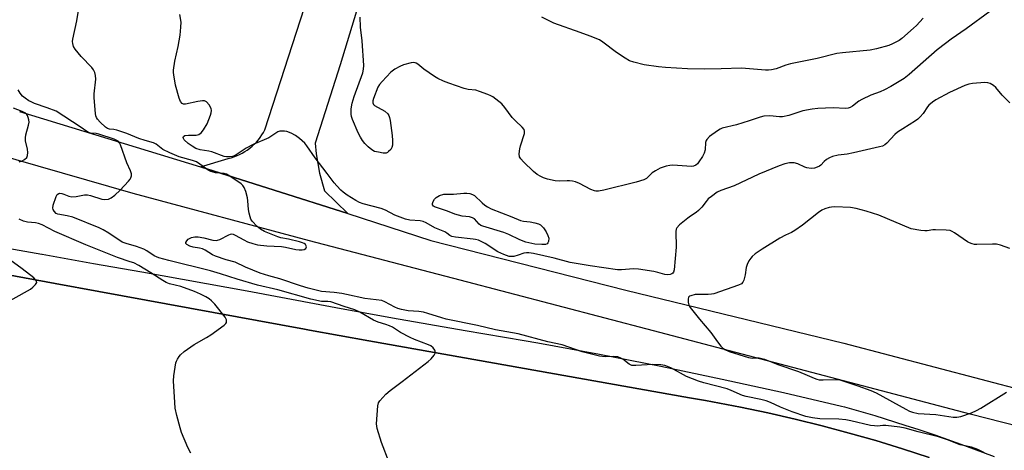
# Model space of a CAD drawing. Units: inches. Extents: x 1261763 to 1267763, y 509453 to 513454.
# Drawn here: x 1263546 to 1263900, y 511217 to 511372 of the extents above; entities that cross this region are included whole.
import ezdxf

# ---------------------------------------------------------------- set-up
doc = ezdxf.new("R2010")
doc.units = ezdxf.units.IN
doc.header["$MEASUREMENT"] = 0
for name, color, linetype in [('TRANS-Road', 130, 'Continuous'), ('TRANS-Street Sidewalk', 7, 'Continuous'), ('Undefined', 1, 'Continuous')]:
    doc.layers.add(name, color=color, linetype=linetype)

msp = doc.modelspace()

# ---------------------------------------------------------------- linework, layer by layer
at = {"layer": 'TRANS-Road'}
msp.add_lwpolyline([(1263517.29, 511284.36), (1263558.35, 511276.83), (1263574.07, 511273.95), (1263648.18, 511260.36), (1263649.94, 511260.03), (1263671.39, 511256.1), (1263786.91, 511235.65), (1263792.77, 511234.61), (1263805.39, 511232.21), (1263815.22, 511230.14), (1263825.01, 511227.9), (1263834.76, 511225.49), (1263844.46, 511222.91), (1263854.12, 511220.16), (1263863.73, 511217.24), (1263873.29, 511214.15)], dxfattribs=at)
for points in [[(1263678.72, 511413.77, 0), (1263661.01, 511355.68, 0), (1263651.99, 511327.45, 0), (1263652.45, 511323.5, 0), (1263653.6, 511316.6, 0), (1263655.35, 511310.28, 0), (1263663.77, 511302.1, 0), (1263610.68, 511318.88, 0), (1263620.7, 511321.87, 0), (1263621.72, 511322.14, 0), (1263622.73, 511322.47, 0), (1263623.73, 511322.85, 0), (1263624.72, 511323.29, 0), (1263625.69, 511323.79, 0), (1263626.63, 511324.34, 0), (1263627.55, 511324.94, 0), (1263628.43, 511325.59, 0), (1263629.27, 511326.29, 0), (1263630.08, 511327.04, 0), (1263630.84, 511327.82, 0), (1263631.55, 511328.64, 0), (1263632.22, 511329.49, 0), (1263632.83, 511330.37, 0), (1263633.39, 511331.28, 0), (1263633.9, 511332.2, 0), (1263648.18, 511376.29, 0)], [(1263545.51, 511338.83, 0), (1263610.68, 511318.88, 0), (1263663.77, 511302.1, 0), (1263693.68, 511292.32, 0), (1263764.01, 511274.38, 0), (1263842.56, 511255.3, 0), (1263908.42, 511238.05, 0), (1263974.88, 511218.65, 0), (1264049.65, 511202.04, 0)], [(1263970.34, 511208.96, 0), (1263938.64, 511216.89, 0), (1263935.72, 511217.63, 0), (1263888.13, 511229.77, 0), (1263774.02, 511259.73, 0), (1263704.32, 511278.02, 0), (1263649.93, 511292.23, 0), (1263586.4, 511309.3, 0), (1263509.96, 511331.21, 0)]]:
    msp.add_polyline3d(points, dxfattribs=at)
at = {"layer": 'TRANS-Street Sidewalk'}
for points in [[(1263532.27, 511291.17, 0), (1263553.47, 511287.39, 0), (1263553.62, 511287.36, 0), (1263572.16, 511284.06, 0), (1263589.52, 511280.97, 0), (1263627.53, 511274.2, 0), (1263653.67, 511269.2, 0), (1263659.42, 511268.14, 0), (1263679.85, 511264.41, 0), (1263706.06, 511259.82, 0), (1263727.37, 511256.27, 0), (1263732.31, 511255.44, 0), (1263754.51, 511251.35, 0), (1263776.66, 511247, 0), (1263798.75, 511242.38, 0), (1263820.78, 511237.51, 0), (1263841.72, 511232.62, 0), (1263842.76, 511232.37, 0), (1263853.69, 511229.18, 0), (1263864.56, 511225.79, 0), (1263869.58, 511224.13, 0), (1263875.37, 511222.21, 0), (1263886.12, 511218.44, 0), (1263896.79, 511214.48, 0)], [(1263873.29, 511214.15, 0), (1263863.73, 511217.24, 0), (1263854.12, 511220.16, 0), (1263844.46, 511222.91, 0), (1263834.76, 511225.49, 0), (1263825.01, 511227.9, 0), (1263815.22, 511230.14, 0), (1263805.39, 511232.21, 0), (1263792.77, 511234.61, 0), (1263786.91, 511235.65, 0), (1263671.39, 511256.1, 0), (1263649.94, 511260.03, 0), (1263648.18, 511260.36, 0), (1263574.07, 511273.95, 0), (1263558.35, 511276.83, 0), (1263517.29, 511284.36, 0)]]:
    msp.add_polyline3d(points, dxfattribs=at)
at = {"layer": 'Undefined'}
for points, elevation in [([(1263893.33, 511215.78), (1263890.82, 511217.01), (1263888.63, 511217.82), (1263884.53, 511218.68), (1263879.97, 511220.45), (1263876.67, 511221.58), (1263869.38, 511223.35), (1263864.73, 511224.69), (1263862.7, 511225.02), (1263857.74, 511225.64), (1263856.65, 511225.65), (1263854.65, 511225.43), (1263853.58, 511225.45), (1263852.24, 511225.68), (1263845.06, 511227.31), (1263843.33, 511227.61), (1263840.74, 511227.88), (1263833.88, 511228.01), (1263831.33, 511228.38), (1263828.82, 511228.9), (1263823.95, 511230.51), (1263819.76, 511232.29), (1263816.11, 511233.96), (1263814.53, 511234.55), (1263812.68, 511235.05), (1263807.4, 511236.02), (1263806.09, 511236.49), (1263801.98, 511238.23), (1263800.48, 511238.79), (1263792.08, 511240.99), (1263790.17, 511241.59), (1263785.92, 511243.28), (1263780.26, 511246.4), (1263779.06, 511246.93), (1263778.09, 511247.23), (1263776.58, 511247.45), (1263773.76, 511247.59), (1263767.6, 511247.2), (1263766.18, 511247.29), (1263765.22, 511247.76), (1263762.93, 511249.56), (1263762.18, 511249.94), (1263761.12, 511250.32), (1263759.67, 511250.49), (1263756.51, 511250.32), (1263754.5, 511250.64), (1263748.22, 511252.16), (1263741.01, 511254.67), (1263735.87, 511255.75), (1263725.23, 511258.7), (1263717.02, 511260.15), (1263710.52, 511261.62), (1263699.25, 511264.01), (1263697.67, 511264.43), (1263692.65, 511266.05), (1263691.09, 511266.48), (1263689.45, 511266.71), (1263685.59, 511267.02), (1263683.17, 511267.42), (1263681.83, 511267.81), (1263680.78, 511268.23), (1263677.17, 511270.21), (1263676.08, 511270.63), (1263669.96, 511271.45), (1263663.32, 511272.9), (1263661.6, 511273.2), (1263658.82, 511273.56), (1263654.36, 511273.99), (1263649.45, 511275.14), (1263646.8, 511275.93), (1263639.25, 511278.54), (1263635.31, 511279.59), (1263632.24, 511280.56), (1263626.93, 511282.65), (1263623.17, 511284.52), (1263619.98, 511285.33), (1263616.1, 511286.69), (1263615.07, 511287.19), (1263612.33, 511288.87), (1263611.41, 511289.3), (1263610.39, 511289.57), (1263608.07, 511289.94), (1263606.84, 511290.31), (1263605.74, 511290.92), (1263605.45, 511291.24), (1263605.4, 511291.59), (1263605.73, 511292.17), (1263606.29, 511292.74), (1263606.97, 511293.21), (1263607.51, 511293.41), (1263608.67, 511293.62), (1263609.81, 511293.6), (1263611.95, 511293.22), (1263615.19, 511292.46), (1263616.3, 511292.36), (1263616.86, 511292.45), (1263617.69, 511292.73), (1263620.96, 511294.41), (1263621.46, 511294.59), (1263621.95, 511294.66), (1263622.46, 511294.57), (1263623.23, 511294.25), (1263626.29, 511292.5), (1263627.6, 511291.86), (1263629.53, 511291.19), (1263631.22, 511290.8), (1263634.59, 511290.37), (1263639.9, 511290.13), (1263641.32, 511289.89), (1263645.07, 511289.05), (1263646.22, 511288.92), (1263647.35, 511288.94), (1263648.11, 511289.09), (1263648.67, 511289.48), (1263648.9, 511290.03), (1263648.78, 511290.45), (1263648.49, 511290.86), (1263648.09, 511291.2), (1263647.5, 511291.52), (1263646.44, 511291.85), (1263642.4, 511292.81), (1263639.65, 511293.29), (1263638.55, 511293.61), (1263633.77, 511295.61), (1263632.3, 511296.46), (1263631.16, 511297.36), (1263629.35, 511299.29), (1263628.9, 511300.02), (1263628.6, 511300.79), (1263628.22, 511302.13), (1263627.95, 511303.5), (1263627.8, 511306.58), (1263627.64, 511307.72), (1263627, 511310.03), (1263626.45, 511311.4), (1263625.94, 511312.09), (1263625.33, 511312.69), (1263621.31, 511315.49), (1263620.05, 511316.17), (1263619.25, 511316.45), (1263616.1, 511316.75), (1263615.23, 511316.92), (1263614.44, 511317.18), (1263613.49, 511317.72), (1263610.47, 511319.89), (1263609.28, 511320.63), (1263607.86, 511321.18), (1263603.02, 511322.44), (1263599.61, 511323.86), (1263597.15, 511325.09), (1263594.71, 511327), (1263593.75, 511327.57), (1263590.75, 511328.41), (1263588.51, 511329.13), (1263584.15, 511330.83), (1263580.51, 511332.06), (1263579.52, 511332.31), (1263577.89, 511332.49), (1263577.18, 511332.71), (1263576.5, 511333.18), (1263574.59, 511335), (1263573.62, 511336.02), (1263573.18, 511336.7), (1263572.99, 511337.23), (1263572.85, 511338.09), (1263572.4, 511343.73), (1263572.41, 511345.21), (1263572.93, 511350.49), (1263572.83, 511351.84), (1263572.58, 511352.87), (1263572.17, 511353.83), (1263571.52, 511354.73), (1263567.74, 511358.7), (1263565.5, 511361.27), (1263564.93, 511362.24), (1263564.63, 511363.29), (1263564.6, 511364.04), (1263564.7, 511364.91), (1263566.12, 511371.5), (1263567.09, 511377.45)], 428), ([(1263895.14, 511374.86), (1263886.66, 511368.6), (1263881.2, 511364.87), (1263879.18, 511363.38), (1263876.16, 511361), (1263866.15, 511352.14), (1263864.3, 511350.68), (1263859.5, 511347.81), (1263857.23, 511346.61), (1263855.67, 511345.91), (1263852.26, 511344.65), (1263849.03, 511343.16), (1263848.03, 511342.52), (1263845.64, 511340.75), (1263844.89, 511340.3), (1263844.14, 511340.03), (1263843.12, 511339.9), (1263838.73, 511340.09), (1263833.18, 511339.86), (1263831.17, 511339.67), (1263827.81, 511339.07), (1263822.8, 511337.41), (1263820.5, 511336.95), (1263819.36, 511336.94), (1263815.93, 511337.24), (1263813.76, 511337.11), (1263812.36, 511336.76), (1263808.43, 511335.41), (1263803.9, 511333.97), (1263798.74, 511332.83), (1263797.96, 511332.5), (1263797, 511331.88), (1263794.21, 511329.75), (1263793.19, 511328.78), (1263792.93, 511328.34), (1263792.74, 511327.64), (1263792.62, 511325.04), (1263792.28, 511323.81), (1263791.61, 511322.57), (1263790.37, 511320.64), (1263789.84, 511319.99), (1263789.19, 511319.5), (1263788.43, 511319.17), (1263787.61, 511319.01), (1263780.98, 511319.42), (1263779.87, 511319.35), (1263778.53, 511319.08), (1263776.43, 511318.4), (1263774.68, 511317.49), (1263773.53, 511316.68), (1263771.47, 511314.69), (1263770.49, 511314.16), (1263767.75, 511313.34), (1263756.11, 511310.44), (1263754.09, 511310.15), (1263753.23, 511310.14), (1263752.69, 511310.23), (1263751.39, 511310.75), (1263747.26, 511312.88), (1263745.9, 511313.45), (1263744.8, 511313.69), (1263743.67, 511313.8), (1263742.81, 511313.82), (1263740.25, 511313.66), (1263738.55, 511313.86), (1263735.72, 511314.48), (1263734.34, 511314.86), (1263733.31, 511315.34), (1263732.1, 511316.08), (1263730.73, 511317.14), (1263727.14, 511320.72), (1263726.15, 511321.8), (1263725.73, 511322.52), (1263725.59, 511323.6), (1263725.75, 511325.33), (1263726.03, 511326.47), (1263727.46, 511330.94), (1263727.51, 511331.75), (1263727.33, 511332.33), (1263726.69, 511333.17), (1263724.22, 511335.48), (1263723.09, 511336.65), (1263720.4, 511340.27), (1263719.26, 511341.57), (1263716.03, 511344.07), (1263715.29, 511344.52), (1263714.25, 511344.99), (1263711.29, 511346.06), (1263709.93, 511346.47), (1263707.18, 511346.81), (1263705.76, 511347.15), (1263700.22, 511348.98), (1263698.34, 511349.73), (1263696.3, 511350.76), (1263695.05, 511351.49), (1263691.19, 511354.14), (1263689.05, 511355.91), (1263688.44, 511356.26), (1263688.03, 511356.39), (1263687.5, 511356.43), (1263686.67, 511356.33), (1263683.86, 511355.65), (1263682.51, 511355.06), (1263680.7, 511354.04), (1263679.36, 511352.94), (1263676.13, 511349.58), (1263675.17, 511348.5), (1263674.58, 511347.54), (1263673.04, 511343.48), (1263672.81, 511342.67), (1263672.77, 511341.91), (1263673.04, 511341.33), (1263673.42, 511340.98), (1263677.17, 511338.88), (1263678.18, 511338.02), (1263678.59, 511337.37), (1263678.84, 511336.63), (1263679.07, 511335.52), (1263679.78, 511330.18), (1263679.92, 511328.4), (1263679.85, 511326.66), (1263679.7, 511325.83), (1263679.31, 511325.12), (1263678.52, 511324.36), (1263678.07, 511324.05), (1263677.59, 511323.84), (1263676.52, 511323.81), (1263674.83, 511324.1), (1263673.46, 511324.45), (1263672.47, 511324.95), (1263671.18, 511326.03), (1263669.99, 511327.23), (1263669.11, 511328.38), (1263668.33, 511329.59), (1263667.56, 511331.14), (1263665.52, 511335.94), (1263665.14, 511337.02), (1263665, 511337.83), (1263665, 511339.75), (1263665.37, 511341.79), (1263666.08, 511344.17), (1263669.19, 511352.73), (1263669.48, 511354.06), (1263669.55, 511355.45), (1263668.93, 511364.25), (1263668.38, 511369.24), (1263668.28, 511372.79)], 432), ([(1263902.41, 511341.89), (1263899.62, 511344.76), (1263897.34, 511347.46), (1263896.48, 511348.2), (1263895.3, 511348.93), (1263894.53, 511349.19), (1263893.39, 511349.24), (1263888.99, 511348.96), (1263887.57, 511348.71), (1263886.22, 511348.19), (1263880.63, 511345.65), (1263875.69, 511343), (1263874.48, 511342.2), (1263873.21, 511341.09), (1263872.69, 511340.45), (1263871.15, 511338.14), (1263870.08, 511336.87), (1263869.3, 511336.1), (1263868.35, 511335.41), (1263863.79, 511332.63), (1263861.86, 511331.33), (1263861.01, 511330.55), (1263858.09, 511327.38), (1263857.3, 511326.75), (1263856.56, 511326.37), (1263855.46, 511326.03), (1263846.04, 511323.89), (1263843.75, 511323.48), (1263840.54, 511323.05), (1263838.45, 511322.55), (1263837.36, 511322.1), (1263836.35, 511321.51), (1263835.47, 511320.74), (1263834.34, 511319.53), (1263833.75, 511319.08), (1263833.01, 511318.72), (1263831.95, 511318.4), (1263830.86, 511318.33), (1263829.23, 511318.54), (1263828.47, 511318.79), (1263826.02, 511319.91), (1263824.72, 511320.28), (1263823.86, 511320.34), (1263822.99, 511320.3), (1263821.27, 511319.93), (1263819.32, 511319.25), (1263811.91, 511316.18), (1263803.09, 511312), (1263798.26, 511310.33), (1263796.98, 511309.71), (1263794.83, 511308.21), (1263793.71, 511307.3), (1263792.96, 511306.43), (1263791.44, 511304.33), (1263790.22, 511303.08), (1263789.31, 511302.36), (1263787.34, 511301.12), (1263786.39, 511300.41), (1263783.37, 511297.95), (1263782.39, 511296.93), (1263782.17, 511296.44), (1263782.04, 511295.6), (1263782.1, 511289.93), (1263781.37, 511281.71), (1263781.15, 511280.94), (1263780.93, 511280.59), (1263780.64, 511280.31), (1263779.95, 511280.03), (1263779.16, 511279.92), (1263778.03, 511280.02), (1263775.52, 511280.77), (1263774.1, 511281.1), (1263768.57, 511282.01), (1263766.82, 511282.1), (1263762.45, 511281.78), (1263761, 511281.75), (1263751.15, 511283.14), (1263743.98, 511284.42), (1263738.15, 511285.91), (1263730.74, 511287.57), (1263729.1, 511287.87), (1263728.17, 511287.91), (1263727.2, 511287.79), (1263725.19, 511286.98), (1263723.6, 511286.58), (1263722.8, 511286.49), (1263721.97, 511286.59), (1263720.02, 511287.27), (1263717.85, 511288.23), (1263713.33, 511291.27), (1263712.09, 511291.89), (1263710.88, 511292.38), (1263709.87, 511292.68), (1263709.02, 511292.83), (1263702.65, 511293.5), (1263701.26, 511293.77), (1263700.53, 511294.13), (1263699.47, 511295.01), (1263698.78, 511295.45), (1263695.14, 511296.94), (1263692, 511298.65), (1263690.93, 511299.14), (1263689.85, 511299.36), (1263686.18, 511299.67), (1263684.55, 511300.01), (1263680.7, 511301.49), (1263677.4, 511303.2), (1263675.84, 511303.89), (1263669.36, 511305.57), (1263668.04, 511305.99), (1263666.66, 511306.68), (1263663.53, 511308.71), (1263662.12, 511309.7), (1263661.24, 511310.47), (1263659.81, 511311.97), (1263658.86, 511313.11), (1263656.39, 511316.45), (1263652.05, 511322.09), (1263649.05, 511326.46), (1263648.33, 511327.36), (1263646.37, 511329.13), (1263644.98, 511330.19), (1263643.43, 511330.98), (1263641.82, 511331.6), (1263640.98, 511331.74), (1263640.14, 511331.77), (1263639.31, 511331.69), (1263638.54, 511331.46), (1263637.85, 511331.05), (1263636.08, 511329.75), (1263635.31, 511329.3), (1263629.66, 511326.98), (1263627.11, 511325.6), (1263623.17, 511322.98), (1263622.22, 511322.6), (1263621.22, 511322.45), (1263620.07, 511322.48), (1263619.21, 511322.64), (1263614.75, 511324.28), (1263613.65, 511324.53), (1263610.59, 511325), (1263609.03, 511325.51), (1263607.64, 511326.27), (1263606.25, 511327.32), (1263604.85, 511328.65), (1263604.57, 511329.04), (1263604.44, 511329.42), (1263604.58, 511329.84), (1263605.09, 511330.14), (1263606.4, 511330.29), (1263609.14, 511330.26), (1263610.09, 511330.53), (1263610.93, 511331.08), (1263611.8, 511332.17), (1263613.13, 511334.39), (1263614.29, 511337.49), (1263614.54, 511338.34), (1263614.67, 511339.18), (1263614.51, 511339.96), (1263613.78, 511341.19), (1263612.86, 511342.26), (1263612.19, 511342.61), (1263611.4, 511342.65), (1263609.69, 511342.42), (1263605.33, 511341.45), (1263604.54, 511341.47), (1263604.13, 511341.66), (1263603.54, 511342.41), (1263602.99, 511343.65), (1263601.72, 511348.27), (1263601.06, 511352.01), (1263600.98, 511352.87), (1263601, 511353.75), (1263601.51, 511357), (1263602.64, 511362.2), (1263603.37, 511366.29), (1263603.63, 511369.22), (1263603.69, 511370.97), (1263603.3, 511373.84)], 430), ([(1263871.16, 511372.44), (1263868.76, 511369.85), (1263867.71, 511368.82), (1263863.44, 511365.17), (1263862.49, 511364.46), (1263861.74, 511364.02), (1263860.17, 511363.23), (1263858.84, 511362.67), (1263854.31, 511361.4), (1263852.1, 511360.97), (1263842.15, 511360.02), (1263840.11, 511359.73), (1263832.94, 511357.96), (1263827.01, 511356.78), (1263823.34, 511355.95), (1263821.68, 511355.48), (1263818.2, 511354.22), (1263816.51, 511353.82), (1263815.38, 511353.68), (1263814.3, 511353.72), (1263805.74, 511354.49), (1263798.41, 511354.2), (1263792.34, 511354.07), (1263786.24, 511354.19), (1263778.33, 511354.66), (1263775.73, 511354.92), (1263770.6, 511355.63), (1263766.93, 511356.56), (1263765.3, 511357.14), (1263763.79, 511358.01), (1263760.61, 511360.06), (1263755.71, 511363.85), (1263754.48, 511364.64), (1263751.17, 511366.03), (1263747.52, 511367.25), (1263738.06, 511370.71), (1263733.78, 511372.85)], 434), ([(1263678.67, 511212.34), (1263675.89, 511219.53), (1263674.43, 511224.53), (1263674.26, 511225.37), (1263674.19, 511226.23), (1263674.61, 511232.71), (1263674.88, 511233.81), (1263675.32, 511234.52), (1263677.52, 511236.89), (1263679.03, 511238.3), (1263683.39, 511241.44), (1263692.7, 511248.73), (1263693.82, 511249.7), (1263694.94, 511251), (1263695.21, 511251.45), (1263695.36, 511251.92), (1263695.32, 511252.37), (1263695.16, 511252.81), (1263694.56, 511253.63), (1263693.67, 511254.31), (1263692.83, 511254.74), (1263687.83, 511256.61), (1263686.21, 511257.33), (1263682.79, 511259.17), (1263679.85, 511261.02), (1263678.85, 511261.56), (1263677.54, 511262.08), (1263674.75, 511262.87), (1263673.01, 511263.58), (1263668.13, 511266.47), (1263666.32, 511267.28), (1263662.5, 511268.5), (1263657.67, 511270.19), (1263656.61, 511270.36), (1263655.19, 511270.27), (1263654.33, 511270.34), (1263650.42, 511271.21), (1263638.63, 511274.52), (1263631.22, 511276.23), (1263623.88, 511278.32), (1263617.92, 511280.28), (1263614.35, 511281.36), (1263599.28, 511285.07), (1263595.67, 511286.08), (1263593.96, 511286.82), (1263591.33, 511288.64), (1263590.31, 511289.19), (1263587.6, 511290.18), (1263583.85, 511291.21), (1263582.5, 511291.74), (1263577.67, 511294.99), (1263575.67, 511296.18), (1263574.12, 511296.94), (1263564.64, 511300.72), (1263562.68, 511301.23), (1263559.26, 511301.8), (1263558.62, 511302.1), (1263557.93, 511302.84), (1263557.58, 511303.51), (1263557.46, 511303.99), (1263557.59, 511305.09), (1263558.68, 511308.16), (1263559.09, 511308.87), (1263559.59, 511309.26), (1263559.97, 511309.37), (1263560.67, 511309.31), (1263561.41, 511309.07), (1263563.19, 511308.28), (1263564.28, 511308.06), (1263565.9, 511308.17), (1263568.92, 511308.77), (1263570.03, 511308.77), (1263571.11, 511308.5), (1263575.16, 511307.19), (1263576.23, 511307.07), (1263577.54, 511307.22), (1263578.5, 511307.65), (1263579.81, 511308.71), (1263581.69, 511310.47), (1263584.8, 511313.74), (1263585.33, 511314.41), (1263585.58, 511314.89), (1263585.79, 511315.62), (1263585.82, 511316.37), (1263585.49, 511317.41), (1263584.13, 511320.28), (1263581.83, 511326.85), (1263581.47, 511327.56), (1263580.97, 511328.16), (1263580.35, 511328.54), (1263579.58, 511328.85), (1263574.04, 511330.69), (1263573.04, 511330.87), (1263571.01, 511331.04), (1263570.05, 511331.37), (1263567.36, 511333.26), (1263558.65, 511338.9), (1263555.46, 511340.17), (1263550.92, 511341.72), (1263549.63, 511342.26), (1263548.88, 511342.67), (1263547.45, 511343.61), (1263546.59, 511344.35), (1263545.69, 511345.42), (1263544.96, 511346.6)], 426), ([(1263545.3, 511320.67), (1263546.38, 511320.99), (1263547.31, 511321.53), (1263548.07, 511322.22), (1263548.37, 511322.92), (1263548.47, 511324.06), (1263548.4, 511325.24), (1263547.67, 511328.22), (1263547.58, 511329.3), (1263547.79, 511330.44), (1263548.76, 511333.87), (1263548.93, 511335.02), (1263548.84, 511335.82), (1263548.64, 511336.61), (1263548.34, 511337.35), (1263548.06, 511337.78), (1263547.41, 511338.31), (1263546.38, 511338.86), (1263543.29, 511340.03)], 424), ([(1263902.46, 511289.4), (1263899.07, 511290.59), (1263897.64, 511290.96), (1263896.17, 511291.04), (1263890.49, 511290.87), (1263889.61, 511290.91), (1263888.82, 511291.08), (1263887.84, 511291.45), (1263887.09, 511291.87), (1263882.41, 511295.12), (1263881.65, 511295.58), (1263880.85, 511295.89), (1263879.41, 511296.06), (1263875.58, 511296.17), (1263874.7, 511296.14), (1263872.66, 511295.83), (1263871.79, 511295.78), (1263870.33, 511295.93), (1263866.81, 511296.52), (1263855.13, 511301.49), (1263850.61, 511302.89), (1263846.97, 511303.83), (1263844.99, 511304.24), (1263839.39, 511304.4), (1263838.11, 511304.36), (1263837.33, 511304.25), (1263835.71, 511303.75), (1263834.68, 511303.3), (1263833.47, 511302.46), (1263827.66, 511297.85), (1263824.87, 511295.91), (1263823.66, 511295.2), (1263821.54, 511294.26), (1263819.49, 511293.14), (1263813.14, 511289.22), (1263810.57, 511287.47), (1263809.55, 511286.57), (1263809, 511285.98), (1263808.38, 511285), (1263807.74, 511283.69), (1263807.38, 511282.61), (1263806.96, 511279.94), (1263806.52, 511277.98), (1263806.21, 511277.25), (1263805.66, 511276.71), (1263804.64, 511276.25), (1263795.7, 511273.1), (1263794.86, 511272.95), (1263793.71, 511272.88), (1263789.77, 511272.88), (1263788.96, 511272.81), (1263787.4, 511272.42), (1263786.97, 511272.2), (1263786.64, 511271.91), (1263786.42, 511271.21), (1263786.45, 511270.08), (1263786.71, 511268.95), (1263787.14, 511268.19), (1263790.55, 511264.01), (1263794.65, 511259.16), (1263797.05, 511255.75), (1263798.27, 511254.2), (1263798.84, 511253.6), (1263799.74, 511252.99), (1263801.26, 511252.33), (1263808.26, 511250.1), (1263809.64, 511249.87), (1263811.48, 511250.04), (1263812.02, 511250.02), (1263813.98, 511249.49), (1263818.79, 511247.65), (1263826.24, 511245.04), (1263829.38, 511243.75), (1263831.85, 511242.63), (1263832.86, 511242.27), (1263833.67, 511242.11), (1263835.08, 511242.04), (1263839.59, 511242.23), (1263840.7, 511242.18), (1263841.55, 511241.97), (1263847.64, 511239.95), (1263852.31, 511238.25), (1263854.2, 511237.4), (1263864.97, 511231.46), (1263866.27, 511230.83), (1263867.36, 511230.45), (1263869.34, 511230.01), (1263875.72, 511229.58), (1263882, 511228.63), (1263883.34, 511228.59), (1263884.73, 511228.91), (1263888.61, 511230.2), (1263890.41, 511231.01), (1263891.9, 511231.84), (1263901.25, 511237.6)], 428), ([(1263607.26, 511215.67), (1263606.15, 511217.72), (1263603.88, 511223.09), (1263603.37, 511224.75), (1263602.2, 511229.22), (1263601.61, 511231.93), (1263601.41, 511233.95), (1263600.97, 511241.74), (1263601.09, 511243.51), (1263601.84, 511248.21), (1263602.01, 511248.77), (1263602.37, 511249.53), (1263602.97, 511250.47), (1263603.5, 511251.13), (1263604.85, 511252.26), (1263608.44, 511254.85), (1263612.92, 511257.39), (1263614.39, 511258.34), (1263619.18, 511261.81), (1263619.78, 511262.37), (1263620.05, 511262.8), (1263620.13, 511263.26), (1263620.07, 511263.75), (1263619.59, 511264.73), (1263615.86, 511269.31), (1263614.69, 511270.61), (1263613.84, 511271.3), (1263612.68, 511272.04), (1263610.68, 511273.03), (1263608.56, 511273.93), (1263603.64, 511275.69), (1263599.57, 511276.73), (1263598.36, 511277.16), (1263597.11, 511277.88), (1263592.78, 511280.7), (1263588.43, 511283.25), (1263586.62, 511284.21), (1263585.39, 511284.68), (1263580.8, 511286.15), (1263569.41, 511290.71), (1263558.15, 511295.61), (1263553.62, 511298), (1263552.34, 511298.45), (1263551.29, 511298.71), (1263548.33, 511298.95), (1263546.95, 511299.31), (1263545.35, 511300.03)], 424), ([(1263539.15, 511268.99), (1263548.36, 511274.13), (1263549.38, 511274.77), (1263550.28, 511275.46), (1263551.24, 511276.4), (1263551.52, 511276.79), (1263551.66, 511277.19), (1263551.58, 511277.62), (1263551.34, 511278.05), (1263550.62, 511278.85), (1263546.41, 511282.12), (1263539.29, 511287.22)], 422)]:
    msp.add_lwpolyline(points, dxfattribs=dict(at, elevation=elevation))
at = {"layer": 'Undefined', "elevation": 432}
msp.add_lwpolyline([(1263733.68, 511290.83), (1263731.2, 511291), (1263727.94, 511291.71), (1263725.78, 511292.51), (1263721.78, 511294.46), (1263720.03, 511295.2), (1263712.45, 511297.44), (1263711.76, 511297.76), (1263711.11, 511298.24), (1263709.46, 511300.07), (1263708.78, 511300.52), (1263707.67, 511300.81), (1263705, 511301.11), (1263703.66, 511301.39), (1263702.4, 511301.83), (1263699.74, 511302.92), (1263696.09, 511304.04), (1263695.04, 511304.46), (1263694.62, 511304.74), (1263694.35, 511305.17), (1263694.33, 511305.62), (1263694.53, 511306.34), (1263695.05, 511307.26), (1263695.63, 511307.81), (1263696.88, 511308.49), (1263698.44, 511308.99), (1263699.4, 511309.06), (1263701.85, 511309), (1263705.56, 511309.38), (1263706.69, 511309.42), (1263707.72, 511309.22), (1263708.76, 511308.86), (1263709.45, 511308.57), (1263712.23, 511305.84), (1263713.15, 511305.07), (1263714.14, 511304.46), (1263715.45, 511303.79), (1263722.95, 511300.88), (1263726.02, 511299.54), (1263727.11, 511299.29), (1263729.56, 511299.02), (1263731.24, 511298.73), (1263732.58, 511298.37), (1263733.3, 511297.97), (1263734.29, 511296.92), (1263735.33, 511295.46), (1263735.94, 511294.17), (1263736.2, 511293.1), (1263736.1, 511292), (1263735.93, 511291.51), (1263735.65, 511291.14), (1263735, 511290.9)], close=True, dxfattribs=at)

doc.saveas('drawing.dxf')
